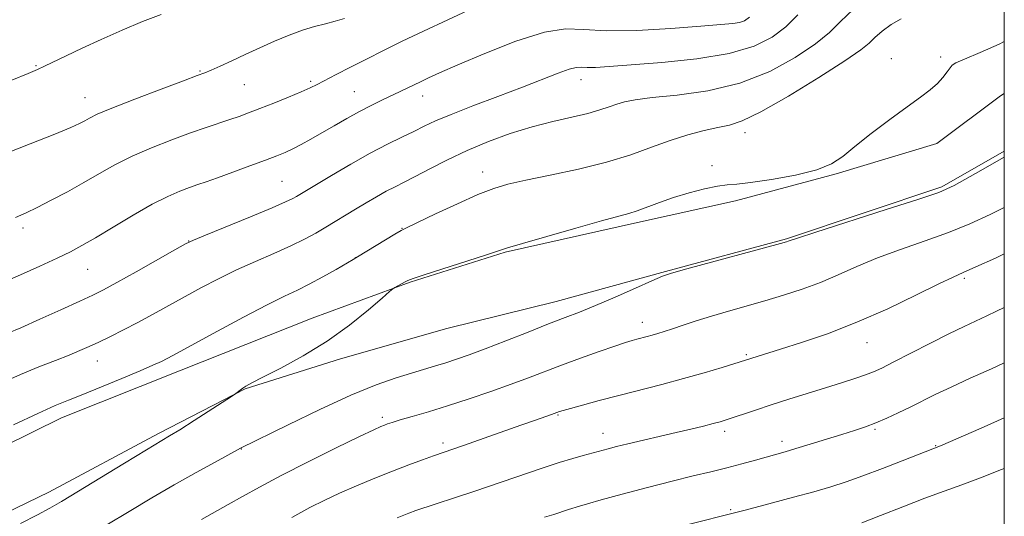
# Model space of a CAD drawing. Extents: x 2182300 to 2185200, y 309800 to 312700.
# Drawn here: x 2184774 to 2185000, y 312161 to 312275 of the extents above; entities that cross this region are included whole.
import ezdxf

# ---------------------------------------------------------------- set-up
doc = ezdxf.new("R2010")
doc.units = 0
doc.header["$MEASUREMENT"] = 0
for name, color, linetype, lineweight in [('BREAKLINE DTM HARD', 7, 'Continuous', 0), ('CONTOUR INDEX', 41, 'Continuous', 13), ('CONTOUR INTERMEDIATE', 44, 'Continuous', 0), ('GRID LINE', 7, 'Continuous', 0), ('SPOT ELEVATION DTM', 2, 'Continuous', 13)]:
    doc.layers.add(name, color=color, linetype=linetype, lineweight=lineweight)

msp = doc.modelspace()

# ---------------------------------------------------------------- linework, layer by layer
at = {"layer": 'BREAKLINE DTM HARD'}
for points in [[(2184738.61, 312157.3, 1074.8), (2184756.55, 312170.2, 1074.73), (2184783.7, 312183.63, 1074.67), (2184810.82, 312194.43, 1074.73), (2184841.24, 312206.5, 1075.46), (2184863.72, 312214.74, 1076.12), (2184885.52, 312221.67, 1076.12), (2184915.87, 312228.48, 1076.38), (2184938.3, 312233.42, 1076.44), (2184961.4, 312239.68, 1076.12), (2184984.52, 312246.59, 1076.51), (2184999.14, 312257.56, 1076.97), (2185000, 312258.067, 1077.003)], [(2185000, 312244.872, 1077.76), (2184985.7, 312236.7, 1077.76), (2184950.01, 312224.71, 1077.89), (2184922.29, 312217.2, 1077.89), (2184897.2, 312210.32, 1077.17), (2184872.12, 312204.1, 1076.44), (2184847.69, 312197.2, 1076.31), (2184825.89, 312190.28, 1076.05), (2184806.01, 312180.03, 1075.65), (2184780.83, 312166.57, 1075.33), (2184758.32, 312155.71, 1075.26)]]:
    msp.add_polyline3d(points, dxfattribs=at)
at = {"layer": 'CONTOUR INDEX', "flags": 128}
for points, elevation in [([(2184952.668, 312276.1690000001), (2184949.8831, 312273.4340000001), (2184946.7161, 312271.0201000001), (2184942.586, 312268.9500000001), (2184936.917, 312267.289), (2184929.482, 312266.073), (2184921.457, 312265.2330000001), (2184914.367, 312264.6690000001), (2184909.382, 312264.2980000001), (2184906.239, 312264.0960000001), (2184904.322, 312264.052), (2184903.026, 312264.1170000001), (2184901.814, 312264.0850000001), (2184900.161, 312263.7110000001), (2184897.622, 312262.8050000001), (2184889.439, 312259.567), (2184883.8541, 312257.436), (2184878.09, 312255.2560000001), (2184873.092, 312253.312), (2184869.526, 312251.8040000001), (2184866.931, 312250.5820000001), (2184864.566, 312249.4120000001), (2184861.8061, 312248.077), (2184858.484, 312246.4369000001), (2184854.552, 312244.372), (2184850.088, 312241.861), (2184845.687, 312239.2860000001), (2184837.633, 312234.4510000001), (2184836.762, 312233.9600000001), (2184835.141, 312233.1850000001), (2184832.034, 312231.839), (2184827.088, 312229.7870000001), (2184816.762, 312225.5760000001), (2184813.985, 312224.425), (2184812.145, 312223.539), (2184809.731, 312222.1930000001), (2184800.837, 312217.1660000001), (2184796.439, 312214.704), (2184793.368, 312213.0329), (2184790.897, 312211.79), (2184787.897, 312210.393), (2184783.608, 312208.4400000001), (2184778.749, 312206.2500000001), (2184774.4091, 312204.323), (2184771.399, 312203.0260000001)], 1070), ([(2185000, 312231.937), (2184996.758, 312230.285), (2184992.098, 312228.149), (2184987.223, 312226.1900000001), (2184981.822, 312224.2480000001), (2184976.215, 312222.2930000001), (2184970.881, 312220.3279), (2184966.169, 312218.366), (2184961.911, 312216.4710000001), (2184957.814, 312214.7160000001), (2184953.638, 312213.155), (2184949.378, 312211.758), (2184945.085, 312210.4720000001), (2184936.697, 312208.0860000001), (2184932.835, 312206.959), (2184929.352, 312205.8740000001), (2184926.334, 312204.8850000001), (2184923.865, 312204.0580000001), (2184921.978, 312203.4380000001), (2184920.511, 312202.98), (2184919.255, 312202.615), (2184918.042, 312202.2880000001), (2184915.733, 312201.6940000001), (2184914.607, 312201.3900000001), (2184913.079, 312200.921), (2184910.66, 312200.11), (2184907.055, 312198.85), (2184902.749, 312197.306), (2184898.422, 312195.7150000001), (2184890.871, 312192.8401), (2184886.867, 312191.3520000001), (2184882.217, 312189.7010000001), (2184877.213, 312187.996), (2184872.301, 312186.3939), (2184867.884, 312185.029), (2184864.187, 312183.9340000001), (2184861.391, 312183.1190000001), (2184859.588, 312182.5760000001), (2184858.505, 312182.2220000001), (2184857.782, 312181.954), (2184856.98, 312181.621), (2184855.3599, 312180.872), (2184852.107, 312179.3080000001), (2184846.764, 312176.7000000001), (2184840.31, 312173.501), (2184834.084, 312170.3360000001), (2184829.119, 312167.6950000001), (2184825.237, 312165.534), (2184821.959, 312163.675), (2184815.861, 312160.29)], 1080), ([(2185000, 312171.9701), (2184999.375, 312171.7150000001), (2184994.516, 312169.811), (2184990.238, 312168.2290000001), (2184986.1729, 312166.7710000001), (2184981.767, 312165.1470000001), (2184976.699, 312163.181), (2184971.591, 312161.155), (2184967.3, 312159.4660000001)], 1090)]:
    msp.add_lwpolyline(points, dxfattribs=dict(at, elevation=elevation))
at = {"layer": 'CONTOUR INTERMEDIATE', "flags": 128}
for points, elevation in [([(2184965.295, 312277.4060000001), (2184962.44, 312274.6170000001), (2184959.875, 312272.1471000001), (2184956.658, 312269.507), (2184952.0541, 312266.3840000001), (2184946.178, 312263.1850000001), (2184939.3569, 312260.4939000001), (2184932.019, 312258.7430000001), (2184924.992, 312257.7430000001), (2184919.207, 312257.1510000001), (2184915.314, 312256.6720000001), (2184912.852, 312256.1990000001), (2184911.081, 312255.6690000001), (2184909.335, 312255.0380000001), (2184907.232, 312254.316), (2184904.466, 312253.528), (2184900.824, 312252.6790000001), (2184896.4709, 312251.6880000001), (2184891.668, 312250.453), (2184886.662, 312248.899), (2184881.64, 312247.0690000001), (2184876.774, 312245.0330000001), (2184872.239, 312242.8871000001), (2184868.213, 312240.8250000001), (2184864.88, 312239.0690000001), (2184862.324, 312237.757), (2184860.242, 312236.7050000001), (2184858.233, 312235.649), (2184855.99, 312234.3849000001), (2184853.577, 312232.9650000001), (2184851.15, 312231.503), (2184844.367, 312227.3810000001), (2184842.065, 312226.0330000001), (2184839.466, 312224.6230000001), (2184836.317, 312223.0850000001), (2184832.472, 312221.376), (2184828.195, 312219.523), (2184823.852, 312217.573), (2184819.736, 312215.5690000001), (2184815.837, 312213.53), (2184812.07, 312211.4710000001), (2184804.758, 312207.409), (2184801.272, 312205.5210000001), (2184797.964, 312203.8050000001), (2184794.935, 312202.295), (2184792.3, 312201.0220000001), (2184790.083, 312199.9840000001), (2184787.947, 312199.0440000001), (2184785.466, 312198.029), (2184782.312, 312196.7970000001), (2184778.554, 312195.3100000001), (2184774.359, 312193.5580000001), (2184769.909, 312191.5680000001)], 1072), ([(2184806.621, 312276.2290000001), (2184802.336, 312274.6019000001), (2184797.617, 312272.6340000001), (2184792.845, 312270.523), (2184788.463, 312268.5060000001), (2184784.831, 312266.7830000001), (2184779.844, 312264.377), (2184778.195, 312263.6261000001), (2184776.066, 312262.7280000001), (2184772.31, 312261.1690000001)], 1062), ([(2184878.047, 312277.6859), (2184872.338, 312275.056), (2184866.778, 312272.452), (2184861.885, 312270.1040000001), (2184857.588, 312267.9890000001), (2184853.674, 312266.0220000001), (2184850.004, 312264.153), (2184846.75, 312262.4790000001), (2184842.339, 312260.1830000001), (2184840.755, 312259.404), (2184838.735, 312258.508), (2184835.823, 312257.2920000001), (2184832.437, 312255.9189), (2184829.2159, 312254.6390000001), (2184826.628, 312253.637), (2184824.461, 312252.8400000001), (2184822.331, 312252.106), (2184816.948, 312250.3240000001), (2184813.335, 312249.0700000001), (2184809.006, 312247.4790000001), (2184804.358, 312245.643), (2184799.899, 312243.6890000001), (2184795.995, 312241.7200000001), (2184792.437, 312239.725), (2184788.872, 312237.6690000001), (2184785.081, 312235.556), (2184781.363, 312233.567), (2184778.152, 312231.9240000001), (2184775.655, 312230.7340000001), (2184773.19, 312229.6500000001)], 1066), ([(2184848.617, 312275.327), (2184846.518, 312274.7120000001), (2184844.288, 312274.1290000001), (2184841.783, 312273.4620000001), (2184838.99, 312272.6240000001), (2184835.922, 312271.5341), (2184832.622, 312270.153), (2184829.224, 312268.599), (2184825.889, 312267.0310000001), (2184822.782, 312265.5930000001), (2184820.096, 312264.3810000001), (2184818.032, 312263.476), (2184816.572, 312262.871), (2184814.834, 312262.208), (2184811.717, 312261.0420000001), (2184806.574, 312259.1), (2184800.56, 312256.7971000001), (2184795.2819, 312254.7249), (2184791.945, 312253.3260000001), (2184790.137, 312252.4650000001), (2184789.045, 312251.8590000001), (2184787.865, 312251.2261000001), (2184785.829, 312250.2870000001), (2184782.18, 312248.763), (2184776.5481, 312246.518), (2184764.462, 312241.773)], 1064), ([(2184941.556, 312275.6690000001), (2184940.421, 312274.8210000001), (2184939.292, 312274.4400000001), (2184937.705, 312274.1950000001), (2184934.973, 312273.9400000001), (2184930.352, 312273.5750000001), (2184923.507, 312273.061), (2184915.722, 312272.6070000001), (2184908.69, 312272.481), (2184903.564, 312272.784), (2184899.343, 312272.9440000001), (2184894.489, 312272.2170000001), (2184887.976, 312270.1350000001), (2184880.838, 312267.3180000001), (2184874.622, 312264.659), (2184870.472, 312262.8400000001), (2184867.914, 312261.6879000001), (2184866.072, 312260.8190000001), (2184859.946, 312257.85), (2184857.521, 312256.7010000001), (2184854.907, 312255.4330000001), (2184852.115, 312253.996), (2184849.181, 312252.3719), (2184846.238, 312250.6730000001), (2184843.443, 312249.0430000001), (2184840.924, 312247.606), (2184838.7, 312246.3861000001), (2184836.761, 312245.3850000001), (2184835.021, 312244.5710000001), (2184833.086, 312243.7690000001), (2184830.487, 312242.773), (2184826.957, 312241.4570000001), (2184823.051, 312240.0210000001), (2184819.528, 312238.7480000001), (2184816.935, 312237.8400000001), (2184814.966, 312237.1670000001), (2184813.105, 312236.5190000001), (2184810.891, 312235.6880000001), (2184808.087, 312234.4670000001), (2184804.516, 312232.654), (2184800.149, 312230.1690000001), (2184795.566, 312227.4280000001), (2184791.501, 312224.9699), (2184788.426, 312223.1740000001), (2184785.7839, 312221.7640000001), (2184782.759, 312220.3050000001), (2184778.784, 312218.4790000001), (2184774.285, 312216.458), (2184769.934, 312214.534)], 1068), ([(2184976.339, 312275.2750000001), (2184974.023, 312273.926), (2184971.97, 312272.3900000001), (2184970.312, 312270.9330000001), (2184968.975, 312269.6690000001), (2184967.052, 312268.101), (2184963.432, 312265.5800000001), (2184957.479, 312261.7549000001), (2184950.473, 312257.4720000001), (2184944.171, 312253.876), (2184939.857, 312251.802), (2184936.926, 312250.8520000001), (2184934.302, 312250.317), (2184931.124, 312249.6070000001), (2184927.392, 312248.6040000001), (2184923.322, 312247.3100000001), (2184919.041, 312245.7500000001), (2184914.306, 312244.045), (2184908.782, 312242.338), (2184902.36, 312240.7590000001), (2184895.831, 312239.3740000001), (2184890.208, 312238.2330000001), (2184886.148, 312237.316), (2184882.874, 312236.3200000001), (2184879.252, 312234.871), (2184874.534, 312232.7610000001), (2184869.523, 312230.4340000001), (2184863.009, 312227.361), (2184861.622, 312226.653), (2184860.174, 312225.802), (2184851.627, 312220.5590000001), (2184850.6161, 312219.959), (2184846.719, 312217.709), (2184843.649, 312215.976), (2184840.567, 312214.312), (2184837.847, 312212.959), (2184834.91, 312211.551), (2184830.942, 312209.5710000001), (2184825.4869, 312206.713), (2184819.528, 312203.5210000001), (2184809.234, 312197.9240000001), (2184807.9791, 312197.2550000001), (2184806.632, 312196.578), (2184804.701, 312195.6840000001), (2184801.75, 312194.4020000001), (2184797.57, 312192.653), (2184792.873, 312190.724), (2184788.601, 312188.9950000001), (2184785.345, 312187.691), (2184782.305, 312186.4160000001), (2184778.33, 312184.6230000001), (2184772.709, 312181.9770000001)], 1074), ([(2185000, 312270.0250000001), (2184998.843, 312269.4390000001), (2184994.434, 312267.48), (2184990.885, 312265.997), (2184988.894, 312265.1420000001), (2184988.027, 312264.6200000001), (2184987.564, 312264.0249000001), (2184986.907, 312263.046), (2184985.933, 312261.7670000001), (2184984.637, 312260.3680000001), (2184982.975, 312258.947), (2184980.738, 312257.2820000001), (2184977.679, 312255.0650000001), (2184973.7219, 312252.1360000001), (2184969.476, 312248.9060000001), (2184965.726, 312245.9330000001), (2184962.9469, 312243.6390000001), (2184960.389, 312241.9220000001), (2184956.993, 312240.5470000001), (2184952.096, 312239.3350000001), (2184946.599, 312238.3300000001), (2184941.799, 312237.6349000001), (2184938.607, 312237.2910000001), (2184936.4069, 312237.0970000001), (2184934.195, 312236.7910000001), (2184931.217, 312236.1720000001), (2184927.702, 312235.28), (2184924.124, 312234.2170000001), (2184920.886, 312233.088), (2184915.808, 312231.154), (2184913.875, 312230.5330000001), (2184907.591, 312228.8350000001), (2184901.69, 312227.181), (2184895.058, 312225.2820000001), (2184889.447, 312223.648), (2184886.04, 312222.622), (2184883.758, 312221.8890000001), (2184880.954, 312220.9670000001), (2184866.947, 312216.4560000001), (2184864.385, 312215.599), (2184863.2009, 312215.1470000001), (2184862.551, 312214.816), (2184860.196, 312213.5440000001), (2184859.712, 312213.253), (2184858.948, 312212.628), (2184857.2499, 312211.133), (2184854.138, 312208.4231000001), (2184849.824, 312204.914), (2184844.696, 312201.2110000001), (2184839.199, 312197.844), (2184834.02, 312195.0380000001), (2184829.903, 312192.941), (2184827.37, 312191.6290000001), (2184826.041, 312190.8800000001), (2184825.312, 312190.4000000001), (2184823.409, 312189.0110000001), (2184822.695, 312188.539), (2184814.182, 312183.023), (2184810.854, 312180.8920000001), (2184808.534, 312179.4440000001), (2184803.195, 312176.2370000001), (2184798.1999, 312173.214), (2184783.689, 312164.382), (2184781.07, 312162.855), (2184778.215, 312161.316), (2184774.331, 312159.3130000001)], 1076), ([(2185000, 312243.4620000001), (2184993.429, 312239.7200000001), (2184988.464, 312236.9670000001), (2184984.981, 312235.3941), (2184980.371, 312233.8300000001), (2184972.881, 312231.427), (2184956.76, 312226.28), (2184952.53, 312224.9120000001), (2184950.84, 312224.3470000001), (2184950.417, 312224.1890000001), (2184950.037, 312224.0640000001), (2184948.68, 312223.6830000001), (2184927.149, 312217.829), (2184923.692, 312216.8590000001), (2184921.555, 312216.1300000001), (2184919.165, 312215.106), (2184915.375, 312213.4170000001), (2184910.74, 312211.365), (2184906.239, 312209.4220000001), (2184902.562, 312207.9160000001), (2184899.227, 312206.621), (2184895.458, 312205.171), (2184890.746, 312203.3181), (2184885.633, 312201.295), (2184880.925, 312199.4560000001), (2184877.228, 312198.066), (2184874.353, 312197.0540000001), (2184871.909, 312196.2590000001), (2184869.537, 312195.535), (2184864.0441, 312193.909), (2184860.468, 312192.7940000001), (2184855.939, 312191.1840000001), (2184850.12, 312188.7920000001), (2184842.984, 312185.5200000001), (2184835.745, 312182.0260000001), (2184824.805, 312176.626), (2184818.963, 312173.4680000001), (2184814.581, 312171.067), (2184809.595, 312168.2590000001), (2184804.44, 312165.246), (2184799.263, 312162.1340000001), (2184794.141, 312159.0060000001)], 1078), ([(2185000, 312221.263), (2184997.952, 312220.317), (2184993.506, 312218.2860000001), (2184990.595, 312216.991), (2184988.238, 312215.9290000001), (2184985.003, 312214.376), (2184979.844, 312211.8320000001), (2184973.276, 312208.6850000001), (2184966.2, 312205.5490000001), (2184959.434, 312202.926), (2184953.459, 312200.8819), (2184948.67, 312199.3721), (2184935.248, 312195.1950000001), (2184931.159, 312193.9671000001), (2184926.434, 312192.6170000001), (2184921.4369, 312191.28), (2184911.542, 312188.741), (2184907.069, 312187.5650000001), (2184903.272, 312186.54), (2184900.452, 312185.7600000001), (2184898.793, 312185.2880000001), (2184897.999, 312185.0490000001), (2184896.12, 312184.3800000001), (2184892.421, 312183.0960000001), (2184889.114, 312181.9350000001), (2184875.937, 312177.2590000001), (2184869.088, 312174.883), (2184866.541, 312173.9820000001), (2184863.377, 312172.8200000001), (2184859.681, 312171.398), (2184855.585, 312169.741), (2184851.41, 312167.9820000001), (2184847.523, 312166.2820000001), (2184844.1191, 312164.7120000001), (2184840.7, 312162.9920000001), (2184836.595, 312160.7540000001)], 1082), ([(2185000, 312208.9730000001), (2184998.214, 312208.101), (2184996.014, 312207.0430000001), (2184990.822, 312204.6240000001), (2184987.276, 312202.904), (2184982.916, 312200.704), (2184974.513, 312196.382), (2184971.867, 312195.05), (2184969.98, 312194.1890000001), (2184968.125, 312193.4770000001), (2184965.706, 312192.649), (2184962.6471, 312191.6560000001), (2184959.002, 312190.5050000001), (2184950.592, 312187.876), (2184946.51, 312186.577), (2184942.949, 312185.41), (2184936.171, 312183.133), (2184934.822, 312182.725), (2184933.227, 312182.295), (2184930.992, 312181.7280000001), (2184928.1161, 312181.0250000001), (2184924.695, 312180.214), (2184913.658, 312177.6620000001), (2184911.021, 312177.0210000001), (2184909.1199, 312176.534), (2184903.403, 312174.98), (2184900.985, 312174.295), (2184897.921, 312173.3520000001), (2184894.224, 312172.1190000001), (2184884.561, 312168.8040000001), (2184878.5671, 312166.795), (2184865.015, 312162.3150000001), (2184863.4151, 312161.7550000001), (2184862.238, 312161.2941000001), (2184860.7461, 312160.677)], 1084), ([(2185000, 312196.2650000001), (2184997.051, 312194.9010000001), (2184992.183, 312192.691), (2184987.783, 312190.6730000001), (2184984.155, 312188.9380000001), (2184978.367, 312186.056), (2184975.665, 312184.747), (2184973.02, 312183.5320000001), (2184970.504, 312182.463), (2184968.125, 312181.5600000001), (2184965.63, 312180.714), (2184962.704, 312179.7860000001), (2184959.179, 312178.687), (2184955.4861, 312177.5470000001), (2184952.205, 312176.55), (2184949.73, 312175.8190000001), (2184942.908, 312173.9010000001), (2184939.773, 312173.04), (2184936.343, 312172.1420000001), (2184932.712, 312171.2500000001), (2184928.642, 312170.2700000001), (2184923.815, 312169.0760000001), (2184918.131, 312167.6091000001), (2184912.371, 312166.079), (2184907.535, 312164.7650000001), (2184904.365, 312163.877), (2184902.568, 312163.351), (2184900.015, 312162.578), (2184896.635, 312161.441), (2184894.555, 312160.768)], 1086), ([(2185000, 312183.6071000001), (2184994.721, 312181.2710000001), (2184985.369, 312177.182), (2184976.597, 312173.725), (2184972.029, 312171.9550000001), (2184967.517, 312170.2600000001), (2184963.699, 312168.915), (2184960.172, 312167.7911), (2184956.277, 312166.6580000001), (2184951.616, 312165.3620000001), (2184946.83, 312164.061), (2184942.82, 312162.9880000001), (2184940.259, 312162.317), (2184911.004, 312155.0060000001)], 1088)]:
    msp.add_lwpolyline(points, dxfattribs=dict(at, elevation=elevation))
at = {"layer": 'GRID LINE', "flags": 128}
msp.add_lwpolyline([(2182500, 310000), (2185000, 310000), (2185000, 312500), (2182500, 312500), (2182500, 310000)], dxfattribs=at)
at = {"layer": 'SPOT ELEVATION DTM'}
for p in [(2184777.86, 312264.47, 1061.88), (2184974.05, 312266.11, 1075.49), (2184985.4, 312266.45, 1075.77), (2184815.49, 312263.3, 1063.87), (2184825.67, 312260.14, 1064.88), (2184840.91, 312260.88, 1065.75), (2184902.88, 312261.27, 1070.66), (2184850.9, 312258.53, 1067.08), (2184789.11, 312257.18, 1063.25), (2184866.55, 312257.56, 1068.62), (2184940.53, 312249.12, 1074.52), (2184880.37, 312240.06, 1073.42), (2184932.95, 312241.55, 1075.53), (2184834.3, 312237.95, 1069.01), (2184774.9, 312227.18, 1066.41), (2184861.84, 312227.1, 1073.96), (2184812.88, 312224.22, 1069.96), (2184851.15, 312220.38, 1073.98), (2184789.72, 312217.75, 1068.85), (2184990.81, 312215.68, 1082.25), (2184916.99, 312205.58, 1079.4), (2184968.53, 312200.85, 1082.77), (2184940.81, 312198.09, 1081.81), (2184791.96, 312196.65, 1072.73), (2184857.35, 312183.71, 1079.66), (2184897.61, 312184.23, 1082.13), (2184970.31, 312180.95, 1086.21), (2184907.93, 312180.07, 1083.32), (2184935.88, 312180.49, 1084.41), (2184824.98, 312176.47, 1078.04), (2184871.21, 312177.82, 1081.61), (2184949.01, 312178.23, 1085.52), (2184984.22, 312177.21, 1087.91), (2184937.25, 312162.51, 1087.81)]:
    msp.add_point(p, dxfattribs=at)

doc.saveas('drawing.dxf')
